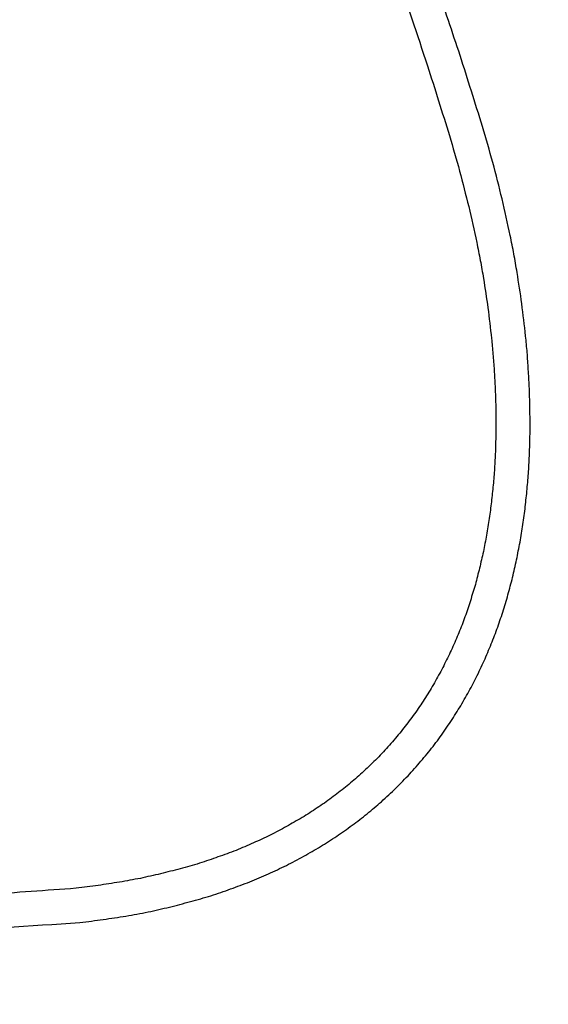
# Model space of a CAD drawing. Extents: x 0 to 790, y 0 to 579.
# Drawn here: x 481 to 484, y 465 to 472 of the extents above; entities that cross this region are included whole.
import ezdxf

# ---------------------------------------------------------------- set-up
doc = ezdxf.new("R2010")
doc.units = 0
doc.header["$LTSCALE"] = 10
doc.header["$MEASUREMENT"] = 0
doc.layers.get('0').update_dxf_attribs({"linetype": 'CONTINUOUS'})
doc.layers.add('1', color=7, linetype='CONTINUOUS')

msp = doc.modelspace()

# ---------------------------------------------------------------- linework, layer by layer
at = {"color": 7, "lineweight": -3}
for points in [[(482.9397, 472.6411), (483.0719, 472.244), (483.2041, 471.8469), (483.3363, 471.4498)], [(483.5433, 471.5147), (483.4935, 471.6626), (483.4436, 471.8105), (483.3938, 471.9585)], [(483.6852, 471.0642), (483.6379, 471.2143), (483.5906, 471.3645), (483.5433, 471.5147)], [(483.3363, 471.4498), (483.3827, 471.3021), (483.4292, 471.1544), (483.4756, 471.0067)], [(483.7504, 470.8359), (483.7287, 470.912), (483.7069, 470.9881), (483.6852, 471.0642)], [(483.4756, 471.0067), (483.497, 470.9319), (483.5184, 470.8571), (483.5398, 470.7823)], [(483.8093, 470.6052), (483.7897, 470.6821), (483.7701, 470.759), (483.7504, 470.8359)], [(483.5398, 470.7823), (483.559, 470.7072), (483.5782, 470.632), (483.5973, 470.5569)], [(483.5973, 470.5569), (483.6143, 470.4812), (483.6312, 470.4054), (483.6481, 470.3297)], [(483.8608, 470.3731), (483.8437, 470.4505), (483.8265, 470.5278), (483.8093, 470.6052)], [(483.8838, 470.256), (483.8761, 470.295), (483.8685, 470.334), (483.8608, 470.3731)], [(483.6481, 470.3297), (483.6556, 470.2917), (483.6632, 470.2537), (483.6707, 470.2157)], [(483.9042, 470.1385), (483.8974, 470.1776), (483.8906, 470.2168), (483.8838, 470.256)], [(483.6707, 470.2157), (483.6774, 470.1776), (483.6841, 470.1395), (483.6908, 470.1014)], [(483.9342, 469.9409), (483.9242, 470.0068), (483.9142, 470.0726), (483.9042, 470.1385)], [(483.6908, 470.1014), (483.7002, 470.0392), (483.7096, 469.977), (483.719, 469.9148)], [(483.9579, 469.7356), (483.95, 469.8041), (483.9421, 469.8725), (483.9342, 469.9409)], [(483.719, 469.9148), (483.7266, 469.85), (483.7341, 469.7852), (483.7416, 469.7204)], [(483.7416, 469.7204), (483.7448, 469.6872), (483.748, 469.6539), (483.7511, 469.6206)], [(483.9681, 469.6308), (483.9647, 469.6658), (483.9613, 469.7007), (483.9579, 469.7356)], [(483.7511, 469.6206), (483.7536, 469.5871), (483.7561, 469.5536), (483.7585, 469.5201)], [(483.9751, 469.5232), (483.9728, 469.5591), (483.9704, 469.595), (483.9681, 469.6308)], [(483.7585, 469.5201), (483.7605, 469.4861), (483.7625, 469.4521), (483.7645, 469.4181)], [(483.9811, 469.416), (483.9791, 469.4517), (483.9771, 469.4875), (483.9751, 469.5232)], [(483.7645, 469.4181), (483.7657, 469.3839), (483.7669, 469.3497), (483.7681, 469.3155)], [(483.985, 469.307), (483.9837, 469.3433), (483.9824, 469.3797), (483.9811, 469.416)], [(483.7681, 469.3155), (483.7687, 469.2808), (483.7692, 469.2461), (483.7698, 469.2114)], [(483.9861, 469.1969), (483.9857, 469.2336), (483.9854, 469.2703), (483.985, 469.307)], [(483.7698, 469.2114), (483.7696, 469.1765), (483.7694, 469.1415), (483.7691, 469.1066)], [(483.9857, 469.0858), (483.9858, 469.1228), (483.986, 469.1599), (483.9861, 469.1969)], [(483.7691, 469.1066), (483.7682, 469.0717), (483.7672, 469.0368), (483.7663, 469.0018)], [(483.9822, 468.975), (483.9834, 469.0119), (483.9846, 469.0489), (483.9857, 469.0858)], [(483.7663, 469.0018), (483.7645, 468.9667), (483.7628, 468.9315), (483.761, 468.8964)], [(483.9759, 468.8632), (483.978, 468.9005), (483.9801, 468.9377), (483.9822, 468.975)], [(483.761, 468.8964), (483.7582, 468.861), (483.7554, 468.8256), (483.7525, 468.7902)], [(483.9663, 468.751), (483.9695, 468.7884), (483.9727, 468.8258), (483.9759, 468.8632)], [(483.7525, 468.7902), (483.7488, 468.7548), (483.745, 468.7194), (483.7413, 468.684)], [(483.9543, 468.6388), (483.9583, 468.6762), (483.9623, 468.7136), (483.9663, 468.751)], [(483.7413, 468.684), (483.7368, 468.6489), (483.7323, 468.6139), (483.7279, 468.5789)], [(483.9388, 468.5263), (483.944, 468.5638), (483.9492, 468.6013), (483.9543, 468.6388)], [(483.7279, 468.5789), (483.7221, 468.5435), (483.7163, 468.5081), (483.7106, 468.4727)], [(483.9201, 468.4141), (483.9263, 468.4515), (483.9326, 468.4889), (483.9388, 468.5263)], [(483.7106, 468.4727), (483.7037, 468.4377), (483.6969, 468.4028), (483.6901, 468.3679)], [(483.6901, 468.3679), (483.6821, 468.333), (483.6741, 468.298), (483.6661, 468.2631)], [(483.8979, 468.3023), (483.9053, 468.3396), (483.9127, 468.3768), (483.9201, 468.4141)], [(483.8721, 468.1908), (483.8807, 468.228), (483.8893, 468.2651), (483.8979, 468.3023)], [(483.6661, 468.2631), (483.6572, 468.2284), (483.6482, 468.1937), (483.6393, 468.159)], [(483.8422, 468.0804), (483.8521, 468.1172), (483.8621, 468.154), (483.8721, 468.1908)], [(483.6393, 468.159), (483.6342, 468.1421), (483.6292, 468.1252), (483.6241, 468.1082)], [(483.6079, 468.0564), (483.6024, 468.0395), (483.5969, 468.0225), (483.5913, 468.0056)], [(483.6241, 468.1082), (483.6187, 468.091), (483.6133, 468.0737), (483.6079, 468.0564)], [(483.8263, 468.0253), (483.8316, 468.0437), (483.8369, 468.062), (483.8422, 468.0804)], [(483.5913, 468.0056), (483.5854, 467.9885), (483.5796, 467.9715), (483.5737, 467.9544)], [(483.809, 467.971), (483.8148, 467.9891), (483.8205, 468.0072), (483.8263, 468.0253)], [(483.5737, 467.9544), (483.5675, 467.9376), (483.5612, 467.9208), (483.555, 467.904)], [(483.7906, 467.9167), (483.7968, 467.9348), (483.8029, 467.9529), (483.809, 467.971)], [(483.555, 467.904), (483.5483, 467.8873), (483.5416, 467.8706), (483.5349, 467.8539)], [(483.7712, 467.8627), (483.7777, 467.8807), (483.7842, 467.8987), (483.7906, 467.9167)], [(483.5141, 467.8042), (483.5067, 467.7875), (483.4993, 467.7708), (483.4918, 467.7541)], [(483.5349, 467.8539), (483.5279, 467.8373), (483.521, 467.8207), (483.5141, 467.8042)], [(483.7293, 467.7555), (483.7364, 467.7733), (483.7436, 467.7912), (483.7508, 467.8091)], [(483.7508, 467.8091), (483.7576, 467.827), (483.7644, 467.8448), (483.7712, 467.8627)], [(483.4918, 467.7541), (483.4842, 467.7377), (483.4766, 467.7214), (483.4689, 467.705)], [(483.7067, 467.7015), (483.7142, 467.7195), (483.7217, 467.7375), (483.7293, 467.7555)], [(483.4689, 467.705), (483.4609, 467.6889), (483.4529, 467.6728), (483.4449, 467.6567)], [(483.683, 467.6493), (483.6909, 467.6667), (483.6988, 467.6841), (483.7067, 467.7015)], [(483.4449, 467.6567), (483.4366, 467.6405), (483.4282, 467.6242), (483.4199, 467.608)], [(483.6584, 467.596), (483.6666, 467.6138), (483.6748, 467.6315), (483.683, 467.6493)], [(483.3938, 467.5604), (483.3846, 467.5443), (483.3754, 467.5282), (483.3663, 467.5121)], [(483.4199, 467.608), (483.4112, 467.5921), (483.4025, 467.5763), (483.3938, 467.5604)], [(483.6322, 467.5445), (483.641, 467.5617), (483.6497, 467.5788), (483.6584, 467.596)], [(483.3663, 467.5121), (483.3568, 467.4964), (483.3474, 467.4808), (483.338, 467.4651)], [(483.5769, 467.4419), (483.5863, 467.4588), (483.5957, 467.4757), (483.6051, 467.4927)], [(483.6051, 467.4927), (483.6141, 467.5099), (483.6232, 467.5272), (483.6322, 467.5445)], [(483.338, 467.4651), (483.3282, 467.4498), (483.3183, 467.4346), (483.3084, 467.4193)], [(483.5469, 467.3907), (483.5569, 467.4078), (483.5669, 467.4248), (483.5769, 467.4419)], [(483.2777, 467.3731), (483.2669, 467.3579), (483.2561, 467.3427), (483.2453, 467.3276)], [(483.3084, 467.4193), (483.2982, 467.4039), (483.2879, 467.3885), (483.2777, 467.3731)], [(483.5162, 467.3406), (483.5264, 467.3573), (483.5366, 467.374), (483.5469, 467.3907)], [(483.2453, 467.3276), (483.2342, 467.3126), (483.2231, 467.2977), (483.2121, 467.2827)], [(483.4841, 467.2909), (483.4948, 467.3074), (483.5055, 467.324), (483.5162, 467.3406)], [(483.2121, 467.2827), (483.2006, 467.2681), (483.189, 467.2534), (483.1775, 467.2387)], [(483.4163, 467.1924), (483.4279, 467.2088), (483.4394, 467.2251), (483.4509, 467.2415)], [(483.4509, 467.2415), (483.462, 467.2579), (483.473, 467.2744), (483.4841, 467.2909)], [(483.1419, 467.1946), (483.1294, 467.1801), (483.117, 467.1656), (483.1045, 467.1512)], [(483.1775, 467.2387), (483.1656, 467.224), (483.1538, 467.2093), (483.1419, 467.1946)], [(483.3807, 467.1448), (483.3926, 467.1607), (483.4045, 467.1766), (483.4163, 467.1924)], [(483.1045, 467.1512), (483.0918, 467.1369), (483.0791, 467.1227), (483.0664, 467.1085)], [(483.3426, 467.0965), (483.3553, 467.1126), (483.368, 467.1287), (483.3807, 467.1448)], [(483.0272, 467.0668), (483.0135, 467.0531), (482.9997, 467.0393), (482.986, 467.0256)], [(483.0664, 467.1085), (483.0533, 467.0946), (483.0403, 467.0807), (483.0272, 467.0668)], [(483.3042, 467.0499), (483.317, 467.0654), (483.3298, 467.081), (483.3426, 467.0965)], [(482.986, 467.0256), (482.9718, 467.0121), (482.9577, 466.9985), (482.9436, 466.985)], [(483.2234, 466.9575), (483.237, 466.9729), (483.2507, 466.9883), (483.2643, 467.0037)], [(483.2643, 467.0037), (483.2776, 467.0191), (483.2909, 467.0345), (483.3042, 467.0499)], [(482.8999, 466.9458), (482.886, 466.9336), (482.8721, 466.9214), (482.8583, 466.9092)], [(482.9436, 466.985), (482.929, 466.972), (482.9145, 466.9589), (482.8999, 466.9458)], [(483.18, 466.9127), (483.1945, 466.9276), (483.2089, 466.9426), (483.2234, 466.9575)], [(482.8163, 466.8742), (482.8017, 466.8627), (482.7871, 466.8512), (482.7725, 466.8397)], [(482.8583, 466.9092), (482.8443, 466.8975), (482.8303, 466.8859), (482.8163, 466.8742)], [(483.0904, 466.8252), (483.1057, 466.8397), (483.121, 466.8541), (483.1362, 466.8686)], [(483.1362, 466.8686), (483.1508, 466.8833), (483.1654, 466.898), (483.18, 466.9127)], [(482.7281, 466.8058), (482.7129, 466.795), (482.6977, 466.7842), (482.6826, 466.7733)], [(482.7725, 466.8397), (482.7577, 466.8284), (482.7429, 466.8171), (482.7281, 466.8058)], [(483.0438, 466.7818), (483.0593, 466.7963), (483.0749, 466.8107), (483.0904, 466.8252)], [(482.6364, 466.7419), (482.6208, 466.7316), (482.6053, 466.7212), (482.5898, 466.7109)], [(482.6826, 466.7733), (482.6672, 466.7629), (482.6518, 466.7524), (482.6364, 466.7419)], [(482.9535, 466.7053), (482.9687, 466.7178), (482.9838, 466.7304), (482.999, 466.743)], [(482.999, 466.743), (483.0139, 466.7559), (483.0289, 466.7689), (483.0438, 466.7818)], [(482.5415, 466.6813), (482.5249, 466.6716), (482.5083, 466.662), (482.4917, 466.6523)], [(482.5898, 466.7109), (482.5737, 466.701), (482.5576, 466.6911), (482.5415, 466.6813)], [(482.9066, 466.6682), (482.9222, 466.6806), (482.9379, 466.6929), (482.9535, 466.7053)], [(482.4423, 466.6241), (482.4253, 466.6148), (482.4082, 466.6055), (482.3912, 466.5962)], [(482.4917, 466.6523), (482.4753, 466.6429), (482.4588, 466.6335), (482.4423, 466.6241)], [(482.8103, 466.5969), (482.8263, 466.6087), (482.8423, 466.6205), (482.8583, 466.6322)], [(482.8583, 466.6322), (482.8744, 466.6442), (482.8905, 466.6562), (482.9066, 466.6682)], [(482.339, 466.5701), (482.3214, 466.5617), (482.3039, 466.5532), (482.2864, 466.5447)], [(482.3912, 466.5962), (482.3738, 466.5875), (482.3564, 466.5788), (482.339, 466.5701)], [(482.7094, 466.5296), (482.7264, 466.5406), (482.7435, 466.5517), (482.7605, 466.5627)], [(482.7605, 466.5627), (482.7771, 466.5741), (482.7937, 466.5855), (482.8103, 466.5969)], [(482.1781, 466.4964), (482.1595, 466.4886), (482.1409, 466.4809), (482.1224, 466.4731)], [(482.2328, 466.52), (482.2146, 466.5122), (482.1963, 466.5043), (482.1781, 466.4964)], [(482.2864, 466.5447), (482.2685, 466.5365), (482.2507, 466.5283), (482.2328, 466.52)], [(482.605, 466.4661), (482.6226, 466.4764), (482.6402, 466.4868), (482.6579, 466.4971)], [(482.6579, 466.4971), (482.675, 466.5079), (482.6922, 466.5188), (482.7094, 466.5296)], [(482.0081, 466.4311), (481.9887, 466.4244), (481.9693, 466.4177), (481.9499, 466.411)], [(482.0656, 466.4516), (482.0464, 466.4448), (482.0272, 466.438), (482.0081, 466.4311)], [(482.1224, 466.4731), (482.1034, 466.466), (482.0845, 466.4588), (482.0656, 466.4516)], [(482.4974, 466.4061), (482.5155, 466.416), (482.5336, 466.4259), (482.5517, 466.4357)], [(482.5517, 466.4357), (482.5694, 466.4458), (482.5872, 466.456), (482.605, 466.4661)], [(481.8303, 466.3733), (481.8098, 466.3675), (481.7893, 466.3618), (481.7689, 466.356)], [(481.8902, 466.3909), (481.8702, 466.385), (481.8503, 466.3792), (481.8303, 466.3733)], [(481.9499, 466.411), (481.93, 466.4043), (481.9101, 466.3976), (481.8902, 466.3909)], [(482.3848, 466.3504), (482.4038, 466.3595), (482.4227, 466.3687), (482.4416, 466.3779)], [(482.4416, 466.3779), (482.4602, 466.3873), (482.4788, 466.3967), (482.4974, 466.4061)], [(481.6443, 466.3243), (481.6017, 466.3146), (481.559, 466.305), (481.5163, 466.2953)], [(481.7689, 466.356), (481.7274, 466.3454), (481.6859, 466.3348), (481.6443, 466.3243)], [(482.2691, 466.2989), (482.2886, 466.3073), (482.3082, 466.3158), (482.3277, 466.3243)], [(482.3277, 466.3243), (482.3467, 466.333), (482.3658, 466.3417), (482.3848, 466.3504)], [(481.2489, 466.2505), (481.2024, 466.2445), (481.156, 466.2385), (481.1095, 466.2325)], [(481.3843, 466.2713), (481.3392, 466.2644), (481.294, 466.2575), (481.2489, 466.2505)], [(481.5163, 466.2953), (481.4723, 466.2873), (481.4283, 466.2793), (481.3843, 466.2713)], [(482.0881, 466.2283), (482.1086, 466.2357), (482.1291, 466.2431), (482.1495, 466.2505)], [(482.1495, 466.2505), (482.1695, 466.2583), (482.1895, 466.266), (482.2095, 466.2738)], [(482.2095, 466.2738), (482.2294, 466.2822), (482.2492, 466.2905), (482.2691, 466.2989)], [(481.1095, 466.2325), (480.9195, 466.219), (480.7295, 466.2055), (480.5394, 466.192)], [(481.8991, 466.1666), (481.9205, 466.1729), (481.9419, 466.1793), (481.9633, 466.1856)], [(481.9633, 466.1856), (481.9842, 466.1925), (482.0051, 466.1995), (482.0261, 466.2064)], [(482.0261, 466.2064), (482.0467, 466.2137), (482.0674, 466.221), (482.0881, 466.2283)], [(481.7008, 466.1133), (481.7451, 466.1248), (481.7895, 466.1363), (481.8338, 466.1479)], [(481.8338, 466.1479), (481.8555, 466.1541), (481.8773, 466.1603), (481.8991, 466.1666)], [(481.2806, 466.0343), (481.3286, 466.0416), (481.3766, 466.0489), (481.4246, 466.0561)], [(481.4246, 466.0561), (481.4712, 466.0648), (481.5179, 466.0735), (481.5646, 466.0822)], [(481.5646, 466.0822), (481.61, 466.0926), (481.6554, 466.1029), (481.7008, 466.1133)], [(480.181, 465.9528), (480.4985, 465.9737), (480.816, 465.9946), (481.1335, 466.0156)], [(481.1335, 466.0156), (481.1826, 466.0218), (481.2316, 466.028), (481.2806, 466.0343)]]:
    msp.add_open_spline(points, degree=3, dxfattribs=at)
at = {"layer": '1', "color": 7, "linetype": 'Continuous', "lineweight": -3}
msp.add_open_spline([(402.9413, 476.2129), (402.9413, 476.1608), (402.9412, 476.1098), (402.9411, 476.0086), (402.9411, 475.9585), (402.942, 475.8078), (402.9436, 475.7069), (402.9481, 475.5497), (402.9499, 475.4962), (402.954, 475.3864), (402.9564, 475.33), (402.9642, 475.1555), (402.9703, 475.032), (402.9836, 474.7664), (402.9907, 474.6243), (403.0059, 474.3195), (403.0139, 474.1567), (403.0323, 473.8101), (403.0425, 473.6263), (403.0685, 473.2388), (403.0842, 473.0353), (403.1055, 472.8219), (403.1057, 472.8194), (403.106, 472.8167), (403.1061, 472.8157), (403.1062, 472.8153), (403.1062, 472.8152), (403.1062, 472.8149), (403.1064, 472.8132), (403.1069, 472.8083), (403.108, 472.7974), (403.1102, 472.7754), (403.1147, 472.7311), (403.1243, 472.6409), (403.1331, 472.5608), (403.1518, 472.3968), (403.1655, 472.2825), (403.2105, 471.9244), (403.2455, 471.6653), (403.3072, 471.2461), (403.3293, 471.1013), (403.3771, 470.8017), (403.4028, 470.6469), (403.4861, 470.1678), (403.5499, 469.8288), (403.6263, 469.4688), (403.6272, 469.4646), (403.6282, 469.46), (403.6285, 469.4583), (403.6287, 469.4576), (403.6287, 469.4574), (403.6288, 469.4569), (403.6295, 469.4536), (403.6315, 469.4444), (403.6359, 469.4238), (403.6448, 469.3823), (403.663, 469.2985), (403.701, 469.1275), (403.7364, 468.9752), (403.811, 468.6629), (403.8661, 468.4444), (403.9885, 467.9877), (404.0559, 467.7494), (404.2052, 467.2539), (404.2872, 466.9967), (404.4686, 466.4651), (404.5681, 466.1907), (404.7877, 465.6272), (404.9078, 465.3381), (405.1724, 464.7489), (405.3168, 464.4489), (405.6344, 463.8417), (405.8076, 463.5346), (406.0009, 463.2211), (406.0054, 463.2139), (406.0102, 463.2061), (406.0121, 463.2031), (406.0128, 463.2018), (406.013, 463.2016), (406.0135, 463.2007), (406.0169, 463.1952), (406.0264, 463.18), (406.0477, 463.1459), (406.0907, 463.0773), (406.179, 462.9391), (406.2581, 462.8189), (406.4215, 462.5767), (406.5371, 462.4126), (406.7824, 462.0804), (406.9122, 461.9124), (407.1871, 461.5742), (407.3321, 461.4041), (407.7914, 460.8935), (408.13, 460.5528), (408.6906, 460.0515), (408.8863, 459.886), (409.2956, 459.5602), (409.5093, 459.3998), (409.9548, 459.0856), (410.1866, 458.9317), (410.6683, 458.6319), (410.9182, 458.486), (411.4357, 458.2031), (411.7034, 458.0662), (412.2563, 457.8018), (412.5416, 457.6745), (413.129, 457.4299), (413.4313, 457.3126), (414.0522, 457.0883), (414.3708, 456.9814), (415.0236, 456.7776), (415.3579, 456.6808), (416.0419, 456.4972), (416.3915, 456.4103), (416.76, 456.3255), (416.7768, 456.3217), (416.7949, 456.3175), (416.8021, 456.3159), (416.8037, 456.3155), (416.804, 456.3154), (416.8042, 456.3154), (416.8045, 456.3153), (416.8049, 456.3152), (416.8064, 456.3149), (416.8168, 456.3125), (416.8449, 456.3061), (416.9081, 456.2918), (417.0362, 456.2632), (417.2985, 456.2062), (417.6906, 456.1253), (418.0234, 456.0617), (418.366, 455.9987), (418.5422, 455.9676), (419.0853, 455.8753), (419.4668, 455.8156), (420.066, 455.7296), (420.2701, 455.7015), (420.6869, 455.6468), (420.8995, 455.62), (421.5506, 455.542), (422.0022, 455.4927), (422.9442, 455.3996), (423.4346, 455.3558), (424.4532, 455.2735), (424.9814, 455.2351), (425.8016, 455.1812), (426.0797, 455.1639), (426.645, 455.1305), (426.9323, 455.1143), (427.808, 455.0675), (428.4105, 455.0384), (429.6544, 454.9832), (430.2958, 454.9571), (431.6181, 454.9066), (432.2987, 454.8822), (433.3423, 454.8455), (433.6942, 454.8332), (434.2326, 454.8146), (434.4139, 454.8084), (434.6891, 454.799), (434.7814, 454.7958), (434.9672, 454.7895), (435.0607, 454.7863), (435.3431, 454.7768), (435.724, 454.7639), (436.2979, 454.7445), (436.6744, 454.7316), (436.9513, 454.722), (437.0427, 454.7189), (437.2232, 454.7125), (437.3122, 454.7094), (437.7516, 454.6937), (438.0847, 454.6814), (438.7237, 454.6572), (439.0296, 454.6453), (439.6256, 454.6217), (439.9156, 454.61), (440.4931, 454.5865), (440.7807, 454.5748), (441.2217, 454.557), (441.3704, 454.551), (441.6732, 454.539), (441.8273, 454.5329), (442.2971, 454.5145), (442.6203, 454.5021), (442.9723, 454.4888), (443.0034, 454.4876), (443.0371, 454.4863), (443.0501, 454.4858), (443.0554, 454.4856), (443.0577, 454.4855), (443.0649, 454.4853), (443.1081, 454.4836), (443.2284, 454.4791), (443.4982, 454.4688), (443.7302, 454.4598), (444.1941, 454.4418), (444.8127, 454.4175), (445.424, 454.3926), (446.0279, 454.3675), (446.326, 454.3548), (447.2097, 454.3166), (447.7848, 454.2908), (448.9141, 454.2384), (449.4683, 454.2119), (451.1085, 454.1317), (452.1735, 454.0772), (453.7161, 453.9955), (454.2211, 453.9683), (455.2114, 453.9142), (455.6968, 453.8873), (456.2024, 453.8591), (456.233, 453.8574), (456.2636, 453.8557), (456.2648, 453.8556), (456.2651, 453.8556), (456.2657, 453.8555), (456.2666, 453.8555), (456.27, 453.8553), (456.2781, 453.8549), (456.2955, 453.8539), (456.3302, 453.8519), (456.4392, 453.8459), (456.6961, 453.8317), (457.2447, 453.8018), (457.7073, 453.7775), (458.6228, 453.7304), (459.2201, 453.701), (460.3892, 453.6457), (460.9608, 453.6198), (462.0782, 453.5709), (462.6239, 453.548), (463.6896, 453.5044), (464.2096, 453.4838), (465.2243, 453.4446), (465.7189, 453.4259), (466.6833, 453.3901), (467.1532, 453.3729), (468.0682, 453.3397), (468.5133, 453.3237), (468.9733, 453.3071), (469.0037, 453.306), (469.0357, 453.3049), (469.0416, 453.3047), (469.0446, 453.3046), (469.0458, 453.3045), (469.0465, 453.3045), (469.0467, 453.3045), (469.047, 453.3045), (469.0518, 453.3043), (469.0659, 453.3038), (469.1173, 453.302), (469.2396, 453.2976), (469.5071, 453.2879), (469.7434, 453.2794), (470.2249, 453.2619), (470.558, 453.2497), (471.2468, 453.2242), (471.6026, 453.2109), (472.3345, 453.1829), (472.7108, 453.1682), (473.4811, 453.1375), (473.8751, 453.1214), (474.6779, 453.0876), (475.0865, 453.0699), (475.9136, 453.0328), (476.332, 453.0134), (476.9627, 452.9828), (477.1733, 452.9724), (477.5948, 452.9511), (477.8056, 452.9402), (478.4367, 452.9066), (478.8558, 452.8833), (479.6809, 452.8346), (480.0869, 452.8092), (480.8745, 452.7565), (481.2557, 452.7292), (481.9841, 452.6727), (482.3313, 452.6436), (482.8189, 452.5985), (482.9759, 452.5833), (483.2776, 452.5525), (483.4223, 452.5369), (483.8371, 452.4895), (484.0875, 452.4572), (484.4188, 452.4081), (484.5218, 452.3916), (484.7124, 452.3584), (484.8, 452.3417), (485.0398, 452.2914), (485.1687, 452.2575), (485.2667, 452.2235)], degree=3, knots=[0, 0, 0, 0, 0.001953, 0.001953, 0.003906, 0.003906, 0.007813, 0.007813, 0.009766, 0.009766, 0.011719, 0.011719, 0.015625, 0.015625, 0.019531, 0.019531, 0.023438, 0.023438, 0.027344, 0.027344, 0.03125, 0.03125, 0.031281, 0.031296, 0.0313, 0.0313, 0.031303, 0.031303, 0.031311, 0.031372, 0.031494, 0.031738, 0.032227, 0.033203, 0.035156, 0.035156, 0.039063, 0.039063, 0.046875, 0.046875, 0.050781, 0.050781, 0.054688, 0.054688, 0.0625, 0.0625, 0.062561, 0.062592, 0.062599, 0.062599, 0.062607, 0.062607, 0.062622, 0.062744, 0.062988, 0.063477, 0.064453, 0.066406, 0.070313, 0.070313, 0.078125, 0.078125, 0.085938, 0.085938, 0.09375, 0.09375, 0.101563, 0.101563, 0.109375, 0.109375, 0.117188, 0.117188, 0.125, 0.125, 0.125122, 0.125183, 0.125198, 0.125198, 0.125214, 0.125214, 0.125244, 0.125488, 0.125977, 0.126953, 0.128906, 0.132813, 0.132813, 0.140625, 0.140625, 0.148438, 0.148438, 0.15625, 0.15625, 0.171875, 0.171875, 0.179688, 0.179688, 0.1875, 0.1875, 0.195313, 0.195313, 0.203125, 0.203125, 0.210938, 0.210938, 0.21875, 0.21875, 0.226563, 0.226563, 0.234375, 0.234375, 0.242188, 0.242188, 0.25, 0.25, 0.250244, 0.250366, 0.250397, 0.250401, 0.250401, 0.250404, 0.250404, 0.250412, 0.250427, 0.250488, 0.250977, 0.251953, 0.253906, 0.257813, 0.265625, 0.273438, 0.273438, 0.28125, 0.28125, 0.296875, 0.296875, 0.304688, 0.304688, 0.3125, 0.3125, 0.328125, 0.328125, 0.34375, 0.34375, 0.359375, 0.359375, 0.367188, 0.367188, 0.375, 0.375, 0.390625, 0.390625, 0.40625, 0.40625, 0.421875, 0.421875, 0.429688, 0.429688, 0.433594, 0.433594, 0.435547, 0.435547, 0.4375, 0.4375, 0.441406, 0.445313, 0.449219, 0.449219, 0.451172, 0.451172, 0.453125, 0.453125, 0.460938, 0.460938, 0.46875, 0.46875, 0.476563, 0.476563, 0.484375, 0.484375, 0.488281, 0.488281, 0.492188, 0.492188, 0.5, 0.5, 0.500488, 0.500732, 0.500793, 0.500793, 0.500854, 0.500854, 0.500977, 0.501953, 0.503906, 0.507813, 0.507813, 0.515625, 0.523438, 0.523438, 0.53125, 0.53125, 0.546875, 0.546875, 0.5625, 0.5625, 0.59375, 0.59375, 0.609375, 0.609375, 0.625, 0.625, 0.625977, 0.626007, 0.626007, 0.626015, 0.626015, 0.626022, 0.626038, 0.626099, 0.626221, 0.626465, 0.626953, 0.628906, 0.632813, 0.640625, 0.640625, 0.65625, 0.65625, 0.671875, 0.671875, 0.6875, 0.6875, 0.703125, 0.703125, 0.71875, 0.71875, 0.734375, 0.734375, 0.75, 0.75, 0.750977, 0.751099, 0.75116, 0.75119, 0.751205, 0.751205, 0.751213, 0.751213, 0.751221, 0.751465, 0.751953, 0.753906, 0.757813, 0.765625, 0.765625, 0.78125, 0.78125, 0.796875, 0.796875, 0.8125, 0.8125, 0.828125, 0.828125, 0.84375, 0.84375, 0.859375, 0.859375, 0.867188, 0.867188, 0.875, 0.875, 0.890625, 0.890625, 0.90625, 0.90625, 0.921875, 0.921875, 0.9375, 0.9375, 0.945313, 0.945313, 0.953125, 0.953125, 0.96875, 0.96875, 0.976563, 0.976563, 0.984375, 0.984375, 1, 1, 1, 1], dxfattribs=at)

doc.saveas('drawing.dxf')
